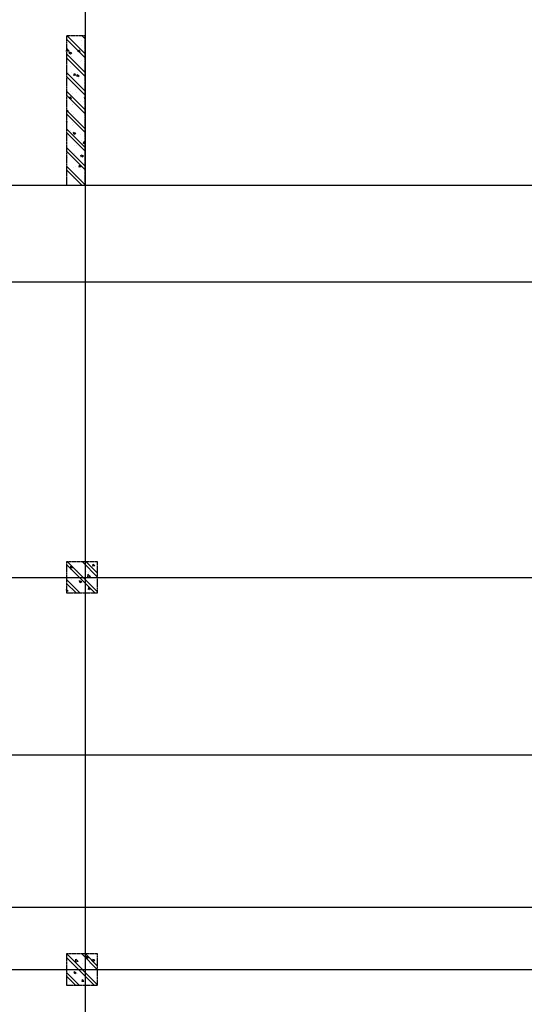
# Model space of a CAD drawing. Units: millimetres. Extents: x 130630 to 279486, y -26608 to 35442.
# Drawn here: x 236280 to 244380, y 9333 to 25153 of the extents above; entities that cross this region are included whole.
import ezdxf

# ---------------------------------------------------------------- set-up
doc = ezdxf.new("R2010")
doc.units = ezdxf.units.MM
doc.header["$MEASUREMENT"] = 0
doc.linetypes.add('CT5-A-101 MB tang ham$0$CT5 luoicot T ham$0$CENTERX2', pattern=[4, 2.5, -0.5, 0.5, -0.5])
doc.linetypes.add('CT5-A-101 MB tang ham$0$HIDDEN', pattern=[0.375, 0.25, -0.125])
doc.layers.get('0').update_dxf_attribs({"color": 8, "linetype": 'CONTINUOUS', "lineweight": 0})
for name, color, linetype in [('CT5-A-101 MB tang ham$0$CT5 luoicot T ham$0$Nqh-A-Grid', 8, 'CT5-A-101 MB tang ham$0$CT5 luoicot T ham$0$CENTERX2'), ('CT5-A-101 MB tang ham$0$CT5 luoicot T ham$0$Nqh-A-Section', 8, 'CONTINUOUS'), ('CT5-A-101 MB tang ham$0$CT5 luoicot T ham$0$Nqh-A-Wall-Hatch', 8, 'CONTINUOUS'), ('CT5-A-101 MB tang ham$0$Dien tich', 8, 'CONTINUOUS'), ('CT5-A-101 MB tang ham$0$Nqh-A-Wall-Hatch', 8, 'CONTINUOUS')]:
    doc.layers.add(name, color=color, linetype=linetype)
doc.layers.add('CT5-A-101 MB tang ham$0$Nqh-Xrfs', color=8, linetype='CONTINUOUS', lineweight=18)

# ---------------------------------------------------------------- blocks, each defined once
blk = doc.blocks.new('CT5-A-101 MB tang ham$0$CT5 luoicot T ham$0$COT500x500')
at = {"layer": 'CT5-A-101 MB tang ham$0$CT5 luoicot T ham$0$Nqh-A-Wall-Hatch'}
h = blk.add_hatch(dxfattribs=at)
h.set_pattern_fill('CHAU-01', color=256, scale=50, style=0, pattern_type=2)
h.set_pattern_definition([(50, (0, 6700), (358.63, -31.376), [37.5, -412.5]), (355, (0, 6700), (-69.376, 376.096), [30, -330]), (100.4514, (29.9, 6697.4), (289.255, 344.72), [31.87, -350.571]), (46.184, (0, 6800), (533.62, -82.76), [56.25, -618.75]), (96.636, (44.47, 6793.1), (467.33, 487.06), [47.805, -525.856]), (351.184, (0, 6800), (467.33, 487.06), [45, -495]), (21, (50, 6775), (298.454, -201.31), [37.5, -412.5]), (326, (50, 6775), (121.658, 362.575), [30, -330]), (71.4514, (74.87, 6758.22), (420.111, 161.265), [31.87, -350.571]), (37.5, (0, 6700), (6.08, 166.447), [0, -326, 0, -335, 0, -331.25]), (7.5, (0, 6700), (131.5348, 197.206), [0, -191, 0, -318.5, 0, -126.25]), (327.5, (-111.5, 6700), (266.9112, -11.2774), [0, -125, 0, -390, 0, -517.5]), (317.5, (-161.5, 6700), (291.593, 50.0525), [0, -162.5, 0, -259, 0, -367.5]), (45, (0, 6700), (-150.26, 150.26), []), (45, (0, 6761.25), (-150.26, 150.26), [])])
h.paths.add_polyline_path([(500, 0), (0, 0), (0, -500), (500, -500)])
at = {"linetype": 'CT5-A-101 MB tang ham$0$HIDDEN'}
for p, q in [((0, 0), (500, 0)), ((0, -500), (0, 0)), ((500, 0), (500, -500)), ((500, -500), (0, -500))]:
    blk.add_line(p, q, dxfattribs=at)
blk = doc.blocks.new('CT5-A-101 MB tang ham$0$CT5 luoicot T ham$0$COT300X2400')
at = {"layer": 'CT5-A-101 MB tang ham$0$CT5 luoicot T ham$0$Nqh-A-Wall-Hatch'}
h = blk.add_hatch(dxfattribs=at)
h.set_pattern_fill('CHAU-01', color=256, scale=50, style=0, pattern_type=2)
h.set_pattern_definition([(50, (9600, -1400), (358.63, -31.376), [37.5, -412.5]), (355, (9600, -1400), (-69.38, 376.1), [30, -330]), (100.451, (9629.9, -1402.6), (289.255, 344.72), [31.87, -350.57]), (46.184, (9600, -1300), (533.62, -82.76), [56.25, -618.75]), (96.636, (9644.47, -1306.9), (467.33, 487.06), [47.8, -525.86]), (351.184, (9600, -1300), (467.33, 487.06), [45, -495]), (21, (9650, -1325), (298.454, -201.31), [37.5, -412.5]), (326, (9650, -1325), (121.66, 362.58), [30, -330]), (71.45, (9674.87, -1341.78), (420.11, 161.265), [31.87, -350.57]), (37.5, (9600, -1400), (6.08, 166.447), [0, -326, 0, -335, 0, -331.25]), (7.5, (9600, -1400), (131.535, 197.206), [0, -191, 0, -318.5, 0, -126.25]), (327.5, (9488.5, -1400), (266.911, -11.277), [0, -125, 0, -390, 0, -517.5]), (317.5, (9438.5, -1400), (291.593, 50.052), [0, -162.5, 0, -259, 0, -367.5]), (45, (9600, -1400), (-150.26, 150.26), []), (45, (9600, -1338.75), (-150.26, 150.26), [])])
h.paths.add_polyline_path([(9600, -2400), (9900, -2400), (9900, 0), (9600, 0)])
at = {"linetype": 'CT5-A-101 MB tang ham$0$HIDDEN'}
for p, q in [((9600, 0), (9900, 0)), ((9600, -2400), (9600, 0)), ((9900, 0), (9900, -2400)), ((9900, -2400), (9600, -2400))]:
    blk.add_line(p, q, dxfattribs=at)
blk = doc.blocks.new('CT5-A-101 MB tang ham$0$CT5 luoicot T ham')
at = {"layer": 'CT5-A-101 MB tang ham$0$CT5 luoicot T ham$0$Nqh-A-Grid', "ltscale": 3}
for p, q in [((104200, 2500), (104200, -56800)), ((-2500, -7700), (118600, -7700)), ((-2500, -9250), (118600, -9250)), ((-2500, -14000), (118600, -14000)), ((-2500, -16850), (118600, -16850)), ((-2500, -19300), (118600, -19300)), ((-2500, -20300), (118600, -20300))]:
    blk.add_line(p, q, dxfattribs=at)
at = {"layer": 'CT5-A-101 MB tang ham$0$CT5 luoicot T ham$0$Nqh-A-Grid', "xscale": -1}
for p in [(104400, -13750), (104400, -20050)]:
    blk.add_blockref('CT5-A-101 MB tang ham$0$CT5 luoicot T ham$0$COT500x500', p, dxfattribs=at)
at = {"layer": 'CT5-A-101 MB tang ham$0$CT5 luoicot T ham$0$Nqh-A-Section', "xscale": -1}
blk.add_blockref('CT5-A-101 MB tang ham$0$CT5 luoicot T ham$0$COT300X2400', (113800, -5300), dxfattribs=at)
blk = doc.blocks.new('CT5-A-101 MB tang ham')
at = {"layer": 'CT5-A-101 MB tang ham$0$Nqh-A-Wall-Hatch'}
h = blk.add_hatch(dxfattribs=at)
h.set_pattern_fill('_USER', color=256, scale=0.7, angle=45, pattern_type=0)
h.set_pattern_definition([(45, (0, 0), (-49.497475, 49.497475), [])])
h.paths.add_polyline_path([(33150, -53800), (32990, -53800), (32990, -45100), (35880, -45100), (35880, -51295), (35880, -52470), (35700, -52470), (35700, -51295), (35600, -51295), (35600, -51115), (35700, -51115), (35700, -45280), (33200, -45280), (33200, -51115), (34570, -51115), (34570, -51295), (33795, -51295), (33795, -52158), (33600, -52158), (33600, -51295), (33200, -51295), (33200, -54050), (33150, -54050)])
h.paths.add_polyline_path([(94650, -53800), (94650, -48285), (88830, -48285), (88830, -48385), (88650, -48385), (88650, -48105), (94830, -48105), (94830, -53800)])
h.paths.add_polyline_path([(88650, -49615), (88650, -49615), (88830, -49615), (88830, -54000), (88650, -54000)])
h.paths.add_polyline_path([(107530, -41950), (107530, -42130), (115650, -42130), (115650, -41950), (115220, -41950), (115220, -41215), (115040, -41215), (115040, -41950), (109360, -41950), (109360, -41850), (109180, -41850), (109180, -41950), (107710, -41950), (107710, -41850), (107530, -41850)])
h.paths.add_polyline_path([(109360, -39450), (109360, -40820), (109180, -40820), (109180, -39450), (108444, -39450), (108666, -39270), (115650, -39270), (115650, -39450), (115220, -39450), (115220, -40185), (115040, -40185), (115040, -39450)])
h.paths.add_polyline_path([(107539, -39717), (107679, -39604), (107710, -39642), (107710, -40820), (107530, -40820), (107530, -39706)])
h.paths.add_polyline_path([(101920, -39888), (105371, -37094), (105258, -36954), (101947, -39635), (100506, -37855), (100366, -37968)])
h.paths.add_polyline_path([(98244, -34951), (98660, -34614), (98773, -34754), (98358, -35091)])
h.paths.add_polyline_path([(99606, -36744), (98310, -35143), (98170, -35256), (99466, -36857)])
edge = h.paths.add_edge_path(flags=17)
edge.add_line((35699, -53500), (35880, -53500))
edge.add_line((35880, -53500), (35880, -54050))
edge.add_line((35880, -54050), (35700, -54050))
edge.add_line((35700, -54050), (35700, -53500))
h.paths.add_polyline_path([(103807, -30459), (103158, -30985), (103272, -31124), (103781, -30712), (107321, -35084), (107461, -34970)])
h.paths.add_polyline_path([(102465, -31765), (102358, -31633), (101896, -32007), (100435, -30204), (100296, -30318), (101749, -32113), (101287, -32487), (101400, -32627)])
h.paths.add_polyline_path([(98469, -31796), (99923, -33592), (99461, -33966), (99574, -34106), (100600, -33275), (100486, -33135), (100063, -33478), (98609, -31683)])
h.paths.add_polyline_path([(113800, -20050), (113300, -20050), (113300, -19780), (113800, -19780)])
h.paths.add_polyline_path([(16150, -2400), (16150, -15500), (16330, -15500), (16330, -2400)])
h.paths.add_polyline_path([(9720, -15285), (9900, -15285), (9900, -250), (9720, -250)])
h.paths.add_polyline_path([(0, -20050), (500, -20050), (500, -19780), (0, -19780)])
edge = h.paths.add_edge_path(flags=16)
edge.add_line((68500, -27970), (58700, -27970))
edge.add_line((58700, -27970), (58700, -23300))
edge.add_line((58700, -23300), (68620, -23300))
edge.add_line((68620, -23300), (68620, -23400))
edge.add_line((68620, -23400), (68800, -23400))
edge.add_line((68800, -23400), (68800, -23020))
edge.add_line((68800, -23020), (68620, -23020))
edge.add_line((68620, -23020), (68620, -23120))
edge.add_line((68620, -23120), (58700, -23120))
edge.add_line((58700, -23120), (58700, -16850))
edge.add_line((58700, -16850), (68620, -16850))
edge = h.paths.add_edge_path()
edge.add_line((68500, -27970), (58700, -27970))
edge.add_line((58700, -27970), (58700, -23300))
edge.add_line((58700, -23300), (68620, -23300))
edge.add_line((68620, -23300), (68620, -23400))
edge.add_line((68620, -23400), (68800, -23400))
edge.add_line((68800, -23400), (68800, -23020))
edge.add_line((68800, -23020), (68620, -23020))
edge.add_line((68620, -23020), (68620, -23120))
edge.add_line((68620, -23120), (58700, -23120))
edge.add_line((58700, -23120), (58700, -16850))
edge.add_line((58700, -16850), (68620, -16850))
edge.add_line((38050, -14630), (45100, -14630))
edge.add_line((45100, -14630), (45100, -14450))
edge.add_line((45100, -14450), (38050, -14450))
h.paths.add_polyline_path([(15720, -48380), (15890, -48380), (15890, -48105), (9720, -48105), (9720, -53800), (9900, -53800), (9900, -48285), (15720, -48285)])
h.paths.add_polyline_path([(15715, -49615), (15895, -49615), (15895, -54050), (15715, -54050)])
h.paths.add_polyline_path([(68620, -16850), (68620, -21790), (68800, -21790), (68800, -16670), (46815, -16670), (46815, -16850), (58520, -16850), (58520, -27970), (45485, -27970), (45485, -16850), (45585, -16850), (45585, -16670), (45305, -16670), (45305, -28150), (68800, -28150), (68800, -24630), (68620, -24630), (68620, -27970), (58700, -27970), (58700, -23300), (68620, -23300), (68620, -23400), (68800, -23400), (68800, -23020), (68620, -23020), (68620, -23120), (58700, -23120), (58700, -16850)])
h.paths.add_polyline_path([(33795, -53188), (33795, -54050), (33600, -54050), (33600, -53188)], flags=17)
at = {"layer": 'CT5-A-101 MB tang ham$0$Nqh-Xrfs'}
blk.add_blockref('CT5-A-101 MB tang ham$0$CT5 luoicot T ham', (0, 0), dxfattribs=at)
at = {"layer": 'CT5-A-101 MB tang ham$0$Dien tich', "linetype": 'CT5-A-101 MB tang ham$0$HIDDEN'}
blk.add_blockref('CT5-A-101 MB tang ham$0$CT5 luoicot T ham', (0, 0), dxfattribs=at)

msp = doc.modelspace()

# ---------------------------------------------------------------- block references
at = {"ltscale": 1500}
msp.add_blockref('CT5-A-101 MB tang ham', (133129.9, 30191.6), dxfattribs=at)

doc.saveas('drawing.dxf')
